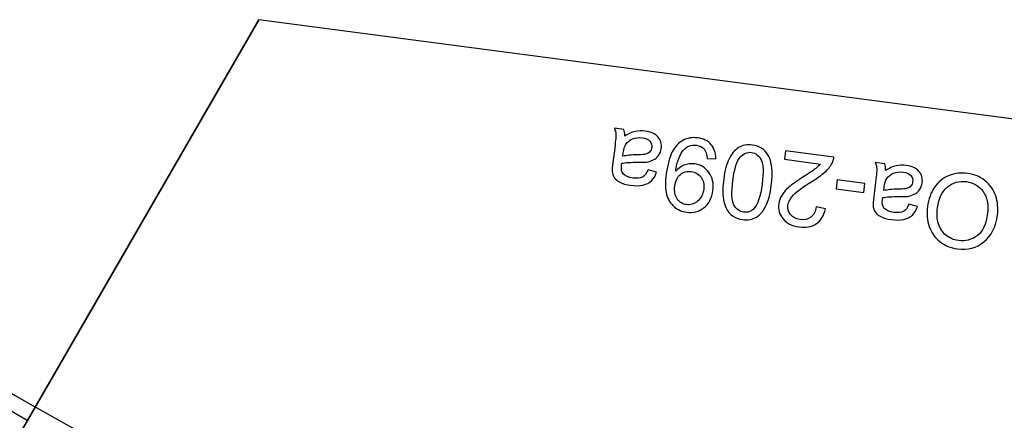
# Model space of a CAD drawing. Units: millimetres. Extents: x -14298 to 15102, y -5538 to 9662.
# Drawn here: x 10009 to 10540, y -2737 to -2521 of the extents above; entities that cross this region are included whole.
import ezdxf

# ---------------------------------------------------------------- set-up
doc = ezdxf.new("R2010")
doc.units = ezdxf.units.MM
doc.header["$MEASUREMENT"] = 0
doc.layers.add('Layer 1', color=7, linetype='Continuous')

msp = doc.modelspace()

# ---------------------------------------------------------------- linework, layer by layer
at = {"layer": 'Layer 1'}
for points in [[(9546.8168, -2129.8356), (9615.4391, -2386.0207), (9783.02, -2604.4529), (10012.6934, -2737.0798)], [(9555.0346, -2127.6416), (9622.8935, -2381.8334), (9788.9226, -2598.4687), (10016.8159, -2729.9336)], [(10137.5633, -2520.7936), (10137.5633, -2520.7936), (9887.5847, -2953.7798), (9887.5847, -2953.7798)], [(10137.8213, -2520.7337), (10137.8213, -2520.7337), (9887.8038, -2953.7363), (9887.8038, -2953.7363)], [(10706.9326, -2595.6821), (10706.9326, -2595.6821), (10137.8213, -2520.7337), (10137.8213, -2520.7337)], [(10017.0717, -2729.8725), (10244.8013, -2861.6206), (10515.3874, -2897.3936), (10769.4891, -2829.1981)]]:
    msp.add_open_spline(points, degree=3, dxfattribs=at)
for points, knots in [([(10335.3558, -2583.6094), (10337.3558, -2582.3224), (10339.2231, -2581.4757), (10340.9589, -2581.0599), (10340.9589, -2581.0599), (10342.7028, -2580.6545), (10344.5248, -2580.5769), (10346.425, -2580.8272), (10346.425, -2580.8272), (10349.5646, -2581.2406), (10351.8694, -2582.3193), (10353.3566, -2584.0748), (10353.3566, -2584.0748), (10354.8347, -2585.8291), (10355.4205, -2587.9048), (10355.1074, -2590.2824), (10355.1074, -2590.2824), (10354.9224, -2591.687), (10354.4422, -2592.9219), (10353.6474, -2593.994), (10353.6474, -2593.994), (10352.8616, -2595.0672), (10351.9041, -2595.8843), (10350.7841, -2596.4466), (10350.7841, -2596.4466), (10349.6549, -2597.0077), (10348.428, -2597.3879), (10347.0865, -2597.5754), (10347.0865, -2597.5754), (10346.1083, -2597.6987), (10344.6436, -2597.758), (10342.6948, -2597.7349), (10342.6948, -2597.7349), (10338.7224, -2597.688), (10335.7673, -2597.8591), (10333.8363, -2598.268), (10333.8363, -2598.268), (10333.7309, -2598.9265), (10333.6661, -2599.3475), (10333.6431, -2599.522), (10333.6431, -2599.522), (10333.3832, -2601.4957), (10333.6585, -2602.9515), (10334.4713, -2603.8711), (10334.4713, -2603.8711), (10335.5564, -2605.1347), (10337.3302, -2605.9193), (10339.7629, -2606.2397), (10339.7629, -2606.2397), (10342.0396, -2606.5395), (10343.7715, -2606.3659), (10344.9691, -2605.7112), (10344.9691, -2605.7112), (10346.1575, -2605.0551), (10347.1423, -2603.7466), (10347.9328, -2601.7867), (10347.9328, -2601.7867), (10347.9328, -2601.7867), (10352.5746, -2603.0611), (10352.5746, -2603.0611), (10352.5746, -2603.0611), (10351.8773, -2605.0239), (10350.954, -2606.5741), (10349.8085, -2607.684), (10349.8085, -2607.684), (10348.6618, -2608.8031), (10347.1028, -2609.5784), (10345.151, -2610.0032), (10345.151, -2610.0032), (10343.1992, -2610.4279), (10340.9972, -2610.4834), (10338.5369, -2610.1594), (10338.5369, -2610.1594), (10336.095, -2609.8379), (10334.1601, -2609.2842), (10332.7111, -2608.5143), (10332.7111, -2608.5143), (10331.2634, -2607.7353), (10330.2377, -2606.8718), (10329.6274, -2605.9041), (10329.6274, -2605.9041), (10329.0262, -2604.9378), (10328.6743, -2603.78), (10328.5559, -2602.4103), (10328.5559, -2602.4103), (10328.5086, -2601.5635), (10328.6218, -2600.0655), (10328.9047, -2597.9173), (10328.9047, -2597.9173), (10328.9047, -2597.9173), (10329.7546, -2591.4638), (10329.7546, -2591.4638), (10329.7546, -2591.4638), (10330.3482, -2586.9564), (10330.622, -2584.0973), (10330.5668, -2582.8853), (10330.5668, -2582.8853), (10330.522, -2581.6653), (10330.2601, -2580.4635), (10329.798, -2579.2912), (10329.798, -2579.2912), (10329.798, -2579.2912), (10334.8562, -2579.9573), (10334.8562, -2579.9573), (10334.8562, -2579.9573), (10335.2201, -2581.0233), (10335.3959, -2582.2417), (10335.3558, -2583.6094)], [0, 0, 0, 0, 0.03703704, 0.03703704, 0.03703704, 0.03703704, 0.07407407, 0.07407407, 0.07407407, 0.07407407, 0.11111111, 0.11111111, 0.11111111, 0.11111111, 0.14814815, 0.14814815, 0.14814815, 0.14814815, 0.18518519, 0.18518519, 0.18518519, 0.18518519, 0.22222222, 0.22222222, 0.22222222, 0.22222222, 0.25925926, 0.25925926, 0.25925926, 0.25925926, 0.2962963, 0.2962963, 0.2962963, 0.2962963, 0.33333333, 0.33333333, 0.33333333, 0.33333333, 0.37037037, 0.37037037, 0.37037037, 0.37037037, 0.40740741, 0.40740741, 0.40740741, 0.40740741, 0.44444444, 0.44444444, 0.44444444, 0.44444444, 0.48148148, 0.48148148, 0.48148148, 0.48148148, 0.51851852, 0.51851852, 0.51851852, 0.51851852, 0.55555556, 0.55555556, 0.55555556, 0.55555556, 0.59259259, 0.59259259, 0.59259259, 0.59259259, 0.62962963, 0.62962963, 0.62962963, 0.62962963, 0.66666667, 0.66666667, 0.66666667, 0.66666667, 0.7037037, 0.7037037, 0.7037037, 0.7037037, 0.74074074, 0.74074074, 0.74074074, 0.74074074, 0.77777778, 0.77777778, 0.77777778, 0.77777778, 0.81481481, 0.81481481, 0.81481481, 0.81481481, 0.85185185, 0.85185185, 0.85185185, 0.85185185, 0.88888889, 0.88888889, 0.88888889, 0.88888889, 0.92592593, 0.92592593, 0.92592593, 0.92592593, 0.96296296, 0.96296296, 0.96296296, 0.96296296, 1, 1, 1, 1]), ([(10334.3356, -2594.4766), (10336.1937, -2593.9835), (10338.9081, -2593.7246), (10342.4815, -2593.6815), (10342.4815, -2593.6815), (10344.5109, -2593.6593), (10345.967, -2593.5241), (10346.8311, -2593.2737), (10346.8311, -2593.2737), (10347.7046, -2593.0245), (10348.416, -2592.5859), (10348.9485, -2591.9462), (10348.9485, -2591.9462), (10349.489, -2591.317), (10349.8189, -2590.5852), (10349.9301, -2589.7407), (10349.9301, -2589.7407), (10350.1005, -2588.4463), (10349.7463, -2587.307), (10348.8868, -2586.3159), (10348.8868, -2586.3159), (10348.0262, -2585.334), (10346.6509, -2584.7139), (10344.7691, -2584.4661), (10344.7691, -2584.4661), (10342.9055, -2584.2207), (10341.1907, -2584.4058), (10339.6326, -2585.0318), (10339.6326, -2585.0318), (10338.0747, -2585.6578), (10336.8531, -2586.6363), (10335.9876, -2587.9606), (10335.9876, -2587.9606), (10335.3205, -2588.9841), (10334.8506, -2590.5659), (10334.5702, -2592.6957), (10334.5702, -2592.6957), (10334.5702, -2592.6957), (10334.3356, -2594.4766), (10334.3356, -2594.4766)], [0, 0, 0, 0, 0.1, 0.1, 0.1, 0.1, 0.2, 0.2, 0.2, 0.2, 0.3, 0.3, 0.3, 0.3, 0.4, 0.4, 0.4, 0.4, 0.5, 0.5, 0.5, 0.5, 0.6, 0.6, 0.6, 0.6, 0.7, 0.7, 0.7, 0.7, 0.8, 0.8, 0.8, 0.8, 0.9, 0.9, 0.9, 0.9, 1, 1, 1, 1]), ([(10384.513, -2595.7707), (10384.513, -2595.7707), (10379.8019, -2595.5892), (10379.8019, -2595.5892), (10379.8019, -2595.5892), (10379.6949, -2593.3524), (10379.1513, -2591.6651), (10378.171, -2590.5274), (10378.171, -2590.5274), (10377.1897, -2589.3988), (10375.832, -2588.7157), (10374.0878, -2588.486), (10374.0878, -2588.486), (10372.6006, -2588.2901), (10371.2524, -2588.4581), (10370.0418, -2588.9992), (10370.0418, -2588.9992), (10368.8323, -2589.531), (10367.7946, -2590.3189), (10366.9287, -2591.363), (10366.9287, -2591.363), (10366.0535, -2592.4057), (10365.2538, -2593.8695), (10364.5133, -2595.7331), (10364.5133, -2595.7331), (10363.7808, -2597.6072), (10363.273, -2599.5483), (10363.0083, -2601.5588), (10363.0083, -2601.5588), (10362.9805, -2601.7699), (10362.9462, -2602.1016), (10362.9089, -2602.5263), (10362.9089, -2602.5263), (10364.0839, -2601.1214), (10365.5714, -2600.0378), (10367.3679, -2599.3031), (10367.3679, -2599.3031), (10369.1749, -2598.5605), (10371.0553, -2598.3225), (10373.0015, -2598.5788), (10373.0015, -2598.5788), (10376.2696, -2599.0091), (10378.8768, -2600.5572), (10380.8232, -2603.2231), (10380.8232, -2603.2231), (10382.7696, -2605.8889), (10383.4888, -2609.1496), (10382.9786, -2613.0236), (10382.9786, -2613.0236), (10382.4515, -2617.0261), (10380.8534, -2620.0844), (10378.1725, -2622.2156), (10378.1725, -2622.2156), (10375.4917, -2624.3467), (10372.3749, -2625.1784), (10368.8223, -2624.7105), (10368.8223, -2624.7105), (10366.261, -2624.3732), (10364.012, -2623.3672), (10362.0637, -2621.7098), (10362.0637, -2621.7098), (10360.1244, -2620.0535), (10358.7687, -2617.867), (10358.0031, -2615.1699), (10358.0031, -2615.1699), (10357.2376, -2612.4728), (10357.174, -2608.7008), (10357.8124, -2603.8537), (10357.8124, -2603.8537), (10358.4749, -2598.8231), (10359.5448, -2594.8827), (10361.0313, -2592.0339), (10361.0313, -2592.0339), (10362.5258, -2589.1955), (10364.4493, -2587.142), (10366.8122, -2585.8655), (10366.8122, -2585.8655), (10369.1841, -2584.5902), (10371.8113, -2584.1424), (10374.7214, -2584.5256), (10374.7214, -2584.5256), (10377.8059, -2584.9318), (10380.2088, -2586.1168), (10381.9381, -2588.091), (10381.9381, -2588.091), (10383.6685, -2590.056), (10384.5268, -2592.6158), (10384.513, -2595.7707)], [0, 0, 0, 0, 0.04545455, 0.04545455, 0.04545455, 0.04545455, 0.09090909, 0.09090909, 0.09090909, 0.09090909, 0.13636364, 0.13636364, 0.13636364, 0.13636364, 0.18181818, 0.18181818, 0.18181818, 0.18181818, 0.22727273, 0.22727273, 0.22727273, 0.22727273, 0.27272727, 0.27272727, 0.27272727, 0.27272727, 0.31818182, 0.31818182, 0.31818182, 0.31818182, 0.36363636, 0.36363636, 0.36363636, 0.36363636, 0.40909091, 0.40909091, 0.40909091, 0.40909091, 0.45454545, 0.45454545, 0.45454545, 0.45454545, 0.5, 0.5, 0.5, 0.5, 0.54545455, 0.54545455, 0.54545455, 0.54545455, 0.59090909, 0.59090909, 0.59090909, 0.59090909, 0.63636364, 0.63636364, 0.63636364, 0.63636364, 0.68181818, 0.68181818, 0.68181818, 0.68181818, 0.72727273, 0.72727273, 0.72727273, 0.72727273, 0.77272727, 0.77272727, 0.77272727, 0.77272727, 0.81818182, 0.81818182, 0.81818182, 0.81818182, 0.86363636, 0.86363636, 0.86363636, 0.86363636, 0.90909091, 0.90909091, 0.90909091, 0.90909091, 0.95454545, 0.95454545, 0.95454545, 0.95454545, 1, 1, 1, 1]), ([(10414.5118, -2610.2279), (10413.8976, -2614.8913), (10412.9259, -2618.5831), (10411.5884, -2621.2928), (10411.5884, -2621.2928), (10410.2589, -2624.0129), (10408.5379, -2626.0182), (10406.4437, -2627.3115), (10406.4437, -2627.3115), (10404.3495, -2628.6046), (10401.8704, -2629.0627), (10399.0062, -2628.6855), (10399.0062, -2628.6855), (10396.8856, -2628.4062), (10395.0881, -2627.7305), (10393.6032, -2626.6664), (10393.6032, -2626.6664), (10392.1171, -2625.6116), (10390.9663, -2624.2085), (10390.1313, -2622.4642), (10390.1313, -2622.4642), (10389.3056, -2620.7211), (10388.7461, -2618.6582), (10388.462, -2616.2766), (10388.462, -2616.2766), (10388.1687, -2613.8938), (10388.2836, -2610.7523), (10388.7986, -2606.8416), (10388.7986, -2606.8416), (10389.4079, -2602.2149), (10390.3761, -2598.5507), (10391.6964, -2595.8294), (10391.6964, -2595.8294), (10393.026, -2593.1093), (10394.7378, -2591.1027), (10396.8332, -2589.8004), (10396.8332, -2589.8004), (10398.9286, -2588.498), (10401.4169, -2588.0412), (10404.3086, -2588.422), (10404.3086, -2588.422), (10408.1091, -2588.9225), (10410.9138, -2590.674), (10412.7212, -2593.6858), (10412.7212, -2593.6858), (10414.8875, -2597.3052), (10415.4862, -2602.8288), (10414.5118, -2610.2279)], [0, 0, 0, 0, 0.08333333, 0.08333333, 0.08333333, 0.08333333, 0.16666667, 0.16666667, 0.16666667, 0.16666667, 0.25, 0.25, 0.25, 0.25, 0.33333333, 0.33333333, 0.33333333, 0.33333333, 0.41666667, 0.41666667, 0.41666667, 0.41666667, 0.5, 0.5, 0.5, 0.5, 0.58333333, 0.58333333, 0.58333333, 0.58333333, 0.66666667, 0.66666667, 0.66666667, 0.66666667, 0.75, 0.75, 0.75, 0.75, 0.83333333, 0.83333333, 0.83333333, 0.83333333, 0.91666667, 0.91666667, 0.91666667, 0.91666667, 1, 1, 1, 1]), ([(10409.5362, -2609.5726), (10410.3886, -2603.1007), (10410.1936, -2598.6949), (10408.9618, -2596.3474), (10408.9618, -2596.3474), (10407.7288, -2594.009), (10406.0067, -2592.6894), (10403.7852, -2592.3969), (10403.7852, -2592.3969), (10401.5544, -2592.1031), (10399.5482, -2592.9409), (10397.7507, -2594.8896), (10397.7507, -2594.8896), (10395.953, -2596.8383), (10394.6241, -2601.0434), (10393.7742, -2607.4969), (10393.7742, -2607.4969), (10392.9195, -2613.9871), (10393.1132, -2618.4021), (10394.3475, -2620.7313), (10394.3475, -2620.7313), (10395.5804, -2623.0697), (10397.3221, -2624.3824), (10399.5804, -2624.6798), (10399.5804, -2624.6798), (10401.8112, -2624.9736), (10403.7074, -2624.2614), (10405.2863, -2622.5548), (10405.2863, -2622.5548), (10407.2634, -2620.3777), (10408.6839, -2616.0445), (10409.5362, -2609.5726)], [0, 0, 0, 0, 0.125, 0.125, 0.125, 0.125, 0.25, 0.25, 0.25, 0.25, 0.375, 0.375, 0.375, 0.375, 0.5, 0.5, 0.5, 0.5, 0.625, 0.625, 0.625, 0.625, 0.75, 0.75, 0.75, 0.75, 0.875, 0.875, 0.875, 0.875, 1, 1, 1, 1]), ([(10421.6462, -2596.122), (10421.6462, -2596.122), (10422.2591, -2591.4677), (10422.2591, -2591.4677), (10422.2591, -2591.4677), (10422.2591, -2591.4677), (10448.3211, -2594.8999), (10448.3211, -2594.8999), (10448.3211, -2594.8999), (10448.2044, -2596.0706), (10447.8733, -2597.1665), (10447.3187, -2598.1861), (10447.3187, -2598.1861), (10446.4231, -2599.88), (10445.1286, -2601.484), (10443.4417, -2603.0175), (10443.4417, -2603.0175), (10441.7468, -2604.5408), (10439.3731, -2606.2547), (10436.3216, -2608.1503), (10436.3216, -2608.1503), (10431.5716, -2611.1017), (10428.3044, -2613.5013), (10426.5281, -2615.3592), (10426.5281, -2615.3592), (10424.753, -2617.2082), (10423.7439, -2619.0552), (10423.5033, -2620.882), (10423.5033, -2620.882), (10423.2506, -2622.8006), (10423.7264, -2624.5069), (10424.9201, -2626.0091), (10424.9201, -2626.0091), (10426.1242, -2627.5032), (10427.8273, -2628.3998), (10430.0305, -2628.69), (10430.0305, -2628.69), (10432.3622, -2628.997), (10434.3177, -2628.5448), (10435.898, -2627.324), (10435.898, -2627.324), (10437.4862, -2626.1136), (10438.4482, -2624.2697), (10438.7917, -2621.8027), (10438.7917, -2621.8027), (10438.7917, -2621.8027), (10443.7008, -2622.9628), (10443.7008, -2622.9628), (10443.7008, -2622.9628), (10442.8716, -2626.6361), (10441.214, -2629.2942), (10438.7361, -2630.9478), (10438.7361, -2630.9478), (10436.2583, -2632.6014), (10433.1374, -2633.1804), (10429.392, -2632.6871), (10429.392, -2632.6871), (10425.6099, -2632.189), (10422.7562, -2630.7392), (10420.8286, -2628.356), (10420.8286, -2628.356), (10418.8931, -2625.9624), (10418.1336, -2623.2194), (10418.5423, -2620.1166), (10418.5423, -2620.1166), (10418.7502, -2618.5376), (10419.2758, -2617.0285), (10420.1283, -2615.5905), (10420.1283, -2615.5905), (10420.9715, -2614.1512), (10422.2572, -2612.6862), (10423.9747, -2611.2033), (10423.9747, -2611.2033), (10425.6936, -2609.7112), (10428.486, -2607.7255), (10432.3521, -2605.2461), (10432.3521, -2605.2461), (10435.5745, -2603.1862), (10437.6557, -2601.7793), (10438.5967, -2601.0159), (10438.5967, -2601.0159), (10439.5365, -2600.2619), (10440.3307, -2599.4792), (10440.9884, -2598.6692), (10440.9884, -2598.6692), (10440.9884, -2598.6692), (10421.6462, -2596.122), (10421.6462, -2596.122)], [0, 0, 0, 0, 0.04545455, 0.04545455, 0.04545455, 0.04545455, 0.09090909, 0.09090909, 0.09090909, 0.09090909, 0.13636364, 0.13636364, 0.13636364, 0.13636364, 0.18181818, 0.18181818, 0.18181818, 0.18181818, 0.22727273, 0.22727273, 0.22727273, 0.22727273, 0.27272727, 0.27272727, 0.27272727, 0.27272727, 0.31818182, 0.31818182, 0.31818182, 0.31818182, 0.36363636, 0.36363636, 0.36363636, 0.36363636, 0.40909091, 0.40909091, 0.40909091, 0.40909091, 0.45454545, 0.45454545, 0.45454545, 0.45454545, 0.5, 0.5, 0.5, 0.5, 0.54545455, 0.54545455, 0.54545455, 0.54545455, 0.59090909, 0.59090909, 0.59090909, 0.59090909, 0.63636364, 0.63636364, 0.63636364, 0.63636364, 0.68181818, 0.68181818, 0.68181818, 0.68181818, 0.72727273, 0.72727273, 0.72727273, 0.72727273, 0.77272727, 0.77272727, 0.77272727, 0.77272727, 0.81818182, 0.81818182, 0.81818182, 0.81818182, 0.86363636, 0.86363636, 0.86363636, 0.86363636, 0.90909091, 0.90909091, 0.90909091, 0.90909091, 0.95454545, 0.95454545, 0.95454545, 0.95454545, 1, 1, 1, 1]), ([(10476.2322, -2602.1619), (10478.2322, -2600.8749), (10480.0995, -2600.0282), (10481.8353, -2599.6124), (10481.8353, -2599.6124), (10483.5792, -2599.207), (10485.4012, -2599.1294), (10487.3014, -2599.3797), (10487.3014, -2599.3797), (10490.441, -2599.7931), (10492.7458, -2600.8718), (10494.233, -2602.6273), (10494.233, -2602.6273), (10495.7111, -2604.3816), (10496.2969, -2606.4573), (10495.9838, -2608.8349), (10495.9838, -2608.8349), (10495.7988, -2610.2395), (10495.3186, -2611.4744), (10494.5238, -2612.5465), (10494.5238, -2612.5465), (10493.738, -2613.6197), (10492.7805, -2614.4368), (10491.6605, -2614.9991), (10491.6605, -2614.9991), (10490.5313, -2615.5602), (10489.3044, -2615.9404), (10487.9629, -2616.1279), (10487.9629, -2616.1279), (10486.9847, -2616.2512), (10485.52, -2616.3105), (10483.5712, -2616.2874), (10483.5712, -2616.2874), (10479.5988, -2616.2405), (10476.6437, -2616.4116), (10474.7127, -2616.8205), (10474.7127, -2616.8205), (10474.6073, -2617.479), (10474.5425, -2617.9), (10474.5195, -2618.0745), (10474.5195, -2618.0745), (10474.2596, -2620.0482), (10474.5349, -2621.504), (10475.3477, -2622.4236), (10475.3477, -2622.4236), (10476.4328, -2623.6872), (10478.2066, -2624.4718), (10480.6393, -2624.7922), (10480.6393, -2624.7922), (10482.916, -2625.092), (10484.6479, -2624.9184), (10485.8455, -2624.2637), (10485.8455, -2624.2637), (10487.0339, -2623.6076), (10488.0187, -2622.2991), (10488.8092, -2620.3392), (10488.8092, -2620.3392), (10488.8092, -2620.3392), (10493.451, -2621.6136), (10493.451, -2621.6136), (10493.451, -2621.6136), (10492.7537, -2623.5764), (10491.8304, -2625.1266), (10490.6849, -2626.2365), (10490.6849, -2626.2365), (10489.5382, -2627.3556), (10487.9792, -2628.1309), (10486.0274, -2628.5557), (10486.0274, -2628.5557), (10484.0756, -2628.9804), (10481.8736, -2629.0359), (10479.4133, -2628.7119), (10479.4133, -2628.7119), (10476.9714, -2628.3904), (10475.0365, -2627.8367), (10473.5875, -2627.0668), (10473.5875, -2627.0668), (10472.1398, -2626.2878), (10471.1141, -2625.4243), (10470.5038, -2624.4566), (10470.5038, -2624.4566), (10469.9026, -2623.4903), (10469.5507, -2622.3325), (10469.4323, -2620.9628), (10469.4323, -2620.9628), (10469.385, -2620.116), (10469.4982, -2618.618), (10469.7811, -2616.4698), (10469.7811, -2616.4698), (10469.7811, -2616.4698), (10470.631, -2610.0163), (10470.631, -2610.0163), (10470.631, -2610.0163), (10471.2246, -2605.5089), (10471.4984, -2602.6498), (10471.4432, -2601.4378), (10471.4432, -2601.4378), (10471.3984, -2600.2178), (10471.1365, -2599.016), (10470.6744, -2597.8437), (10470.6744, -2597.8437), (10470.6744, -2597.8437), (10475.7326, -2598.5098), (10475.7326, -2598.5098), (10475.7326, -2598.5098), (10476.0965, -2599.5758), (10476.2723, -2600.7942), (10476.2322, -2602.1619)], [0, 0, 0, 0, 0.03703704, 0.03703704, 0.03703704, 0.03703704, 0.07407407, 0.07407407, 0.07407407, 0.07407407, 0.11111111, 0.11111111, 0.11111111, 0.11111111, 0.14814815, 0.14814815, 0.14814815, 0.14814815, 0.18518519, 0.18518519, 0.18518519, 0.18518519, 0.22222222, 0.22222222, 0.22222222, 0.22222222, 0.25925926, 0.25925926, 0.25925926, 0.25925926, 0.2962963, 0.2962963, 0.2962963, 0.2962963, 0.33333333, 0.33333333, 0.33333333, 0.33333333, 0.37037037, 0.37037037, 0.37037037, 0.37037037, 0.40740741, 0.40740741, 0.40740741, 0.40740741, 0.44444444, 0.44444444, 0.44444444, 0.44444444, 0.48148148, 0.48148148, 0.48148148, 0.48148148, 0.51851852, 0.51851852, 0.51851852, 0.51851852, 0.55555556, 0.55555556, 0.55555556, 0.55555556, 0.59259259, 0.59259259, 0.59259259, 0.59259259, 0.62962963, 0.62962963, 0.62962963, 0.62962963, 0.66666667, 0.66666667, 0.66666667, 0.66666667, 0.7037037, 0.7037037, 0.7037037, 0.7037037, 0.74074074, 0.74074074, 0.74074074, 0.74074074, 0.77777778, 0.77777778, 0.77777778, 0.77777778, 0.81481481, 0.81481481, 0.81481481, 0.81481481, 0.85185185, 0.85185185, 0.85185185, 0.85185185, 0.88888889, 0.88888889, 0.88888889, 0.88888889, 0.92592593, 0.92592593, 0.92592593, 0.92592593, 0.96296296, 0.96296296, 0.96296296, 0.96296296, 1, 1, 1, 1]), ([(10362.4012, -2610.5658), (10362.0361, -2613.3382), (10362.4791, -2615.6473), (10363.7431, -2617.4668), (10363.7431, -2617.4668), (10365.0151, -2619.2967), (10366.6792, -2620.347), (10368.7631, -2620.6215), (10368.7631, -2620.6215), (10370.9112, -2620.9043), (10372.9, -2620.2697), (10374.7283, -2618.7267), (10374.7283, -2618.7267), (10376.5577, -2617.1745), (10377.6561, -2615.003), (10378.0236, -2612.2123), (10378.0236, -2612.2123), (10378.3549, -2609.697), (10377.8614, -2607.5587), (10376.5534, -2605.7894), (10376.5534, -2605.7894), (10375.2454, -2604.0201), (10373.4846, -2602.9944), (10371.2631, -2602.7019), (10371.2631, -2602.7019), (10369.0139, -2602.4057), (10367.0752, -2602.9442), (10365.4272, -2604.3242), (10365.4272, -2604.3242), (10363.77, -2605.7029), (10362.7675, -2607.7843), (10362.4012, -2610.5658)], [0, 0, 0, 0, 0.125, 0.125, 0.125, 0.125, 0.25, 0.25, 0.25, 0.25, 0.375, 0.375, 0.375, 0.375, 0.5, 0.5, 0.5, 0.5, 0.625, 0.625, 0.625, 0.625, 0.75, 0.75, 0.75, 0.75, 0.875, 0.875, 0.875, 0.875, 1, 1, 1, 1]), ([(10475.212, -2613.0291), (10477.0701, -2612.536), (10479.7845, -2612.2771), (10483.3579, -2612.234), (10483.3579, -2612.234), (10485.3873, -2612.2118), (10486.8434, -2612.0766), (10487.7075, -2611.8262), (10487.7075, -2611.8262), (10488.581, -2611.577), (10489.2924, -2611.1384), (10489.8249, -2610.4987), (10489.8249, -2610.4987), (10490.3654, -2609.8695), (10490.6953, -2609.1377), (10490.8065, -2608.2932), (10490.8065, -2608.2932), (10490.9769, -2606.9988), (10490.6227, -2605.8595), (10489.7632, -2604.8684), (10489.7632, -2604.8684), (10488.9026, -2603.8865), (10487.5273, -2603.2664), (10485.6455, -2603.0186), (10485.6455, -2603.0186), (10483.7819, -2602.7732), (10482.0671, -2602.9583), (10480.509, -2603.5843), (10480.509, -2603.5843), (10478.9511, -2604.2103), (10477.7295, -2605.1888), (10476.864, -2606.5131), (10476.864, -2606.5131), (10476.1969, -2607.5366), (10475.727, -2609.1184), (10475.4466, -2611.2482), (10475.4466, -2611.2482), (10475.4466, -2611.2482), (10475.212, -2613.0291), (10475.212, -2613.0291)], [0, 0, 0, 0, 0.1, 0.1, 0.1, 0.1, 0.2, 0.2, 0.2, 0.2, 0.3, 0.3, 0.3, 0.3, 0.4, 0.4, 0.4, 0.4, 0.5, 0.5, 0.5, 0.5, 0.6, 0.6, 0.6, 0.6, 0.7, 0.7, 0.7, 0.7, 0.8, 0.8, 0.8, 0.8, 0.9, 0.9, 0.9, 0.9, 1, 1, 1, 1]), ([(10536.619, -2626.0659), (10535.757, -2632.6111), (10533.329, -2637.5027), (10529.3259, -2640.7392), (10529.3259, -2640.7392), (10525.3227, -2643.9758), (10520.5436, -2645.2329), (10514.9805, -2644.5003), (10514.9805, -2644.5003), (10511.3452, -2644.0216), (10508.1736, -2642.7166), (10505.4829, -2640.5971), (10505.4829, -2640.5971), (10502.7933, -2638.4685), (10500.8818, -2635.7512), (10499.7585, -2632.4373), (10499.7585, -2632.4373), (10498.6341, -2629.1326), (10498.3376, -2625.4979), (10498.8563, -2621.5596), (10498.8563, -2621.5596), (10499.3833, -2617.5572), (10500.6535, -2614.0822), (10502.6839, -2611.1463), (10502.6839, -2611.1463), (10504.7154, -2608.2011), (10507.3156, -2606.1153), (10510.4855, -2604.8797), (10510.4855, -2604.8797), (10513.6646, -2603.6454), (10516.9565, -2603.257), (10520.3806, -2603.708), (10520.3806, -2603.708), (10524.0985, -2604.1976), (10527.2953, -2605.5245), (10529.9775, -2607.7082), (10529.9775, -2607.7082), (10532.6702, -2609.884), (10534.5598, -2612.6263), (10535.6566, -2615.9275), (10535.6566, -2615.9275), (10536.7548, -2619.2194), (10537.0747, -2622.6049), (10536.619, -2626.0659)], [0, 0, 0, 0, 0.09090909, 0.09090909, 0.09090909, 0.09090909, 0.18181818, 0.18181818, 0.18181818, 0.18181818, 0.27272727, 0.27272727, 0.27272727, 0.27272727, 0.36363636, 0.36363636, 0.36363636, 0.36363636, 0.45454545, 0.45454545, 0.45454545, 0.45454545, 0.54545455, 0.54545455, 0.54545455, 0.54545455, 0.63636364, 0.63636364, 0.63636364, 0.63636364, 0.72727273, 0.72727273, 0.72727273, 0.72727273, 0.81818182, 0.81818182, 0.81818182, 0.81818182, 0.90909091, 0.90909091, 0.90909091, 0.90909091, 1, 1, 1, 1]), ([(10465.0309, -2609.1388), (10465.0309, -2609.1388), (10464.3902, -2614.0042), (10464.3902, -2614.0042), (10464.3902, -2614.0042), (10464.3902, -2614.0042), (10449.5095, -2612.0445), (10449.5095, -2612.0445), (10449.5095, -2612.0445), (10449.5095, -2612.0445), (10450.1502, -2607.1791), (10450.1502, -2607.1791), (10450.1502, -2607.1791), (10450.1502, -2607.1791), (10465.0309, -2609.1388), (10465.0309, -2609.1388)], [0, 0, 0, 0, 0.25, 0.25, 0.25, 0.25, 0.5, 0.5, 0.5, 0.5, 0.75, 0.75, 0.75, 0.75, 1, 1, 1, 1]), ([(10531.2504, -2625.2748), (10531.8766, -2620.5196), (10531.0926, -2616.6152), (10528.9009, -2613.5435), (10528.9009, -2613.5435), (10526.6999, -2610.4706), (10523.6762, -2608.6808), (10519.8207, -2608.1731), (10519.8207, -2608.1731), (10515.8916, -2607.6557), (10512.4788, -2608.6071), (10509.5813, -2611.0366), (10509.5813, -2611.0366), (10506.6837, -2613.4661), (10504.8915, -2617.218), (10504.223, -2622.2944), (10504.223, -2622.2944), (10503.801, -2625.4983), (10503.983, -2628.3707), (10504.7507, -2630.9094), (10504.7507, -2630.9094), (10505.5185, -2633.448), (10506.8624, -2635.5115), (10508.7722, -2637.1078), (10508.7722, -2637.1078), (10510.6923, -2638.6962), (10512.9462, -2639.6655), (10515.5441, -2640.0076), (10515.5441, -2640.0076), (10519.2437, -2640.4948), (10522.5868, -2639.6463), (10525.5839, -2637.454), (10525.5839, -2637.454), (10528.5798, -2635.2709), (10530.4694, -2631.205), (10531.2504, -2625.2748)], [0, 0, 0, 0, 0.11111111, 0.11111111, 0.11111111, 0.11111111, 0.22222222, 0.22222222, 0.22222222, 0.22222222, 0.33333333, 0.33333333, 0.33333333, 0.33333333, 0.44444444, 0.44444444, 0.44444444, 0.44444444, 0.55555556, 0.55555556, 0.55555556, 0.55555556, 0.66666667, 0.66666667, 0.66666667, 0.66666667, 0.77777778, 0.77777778, 0.77777778, 0.77777778, 0.88888889, 0.88888889, 0.88888889, 0.88888889, 1, 1, 1, 1])]:
    msp.add_open_spline(points, degree=3, knots=knots, dxfattribs=at)

doc.saveas('drawing.dxf')
